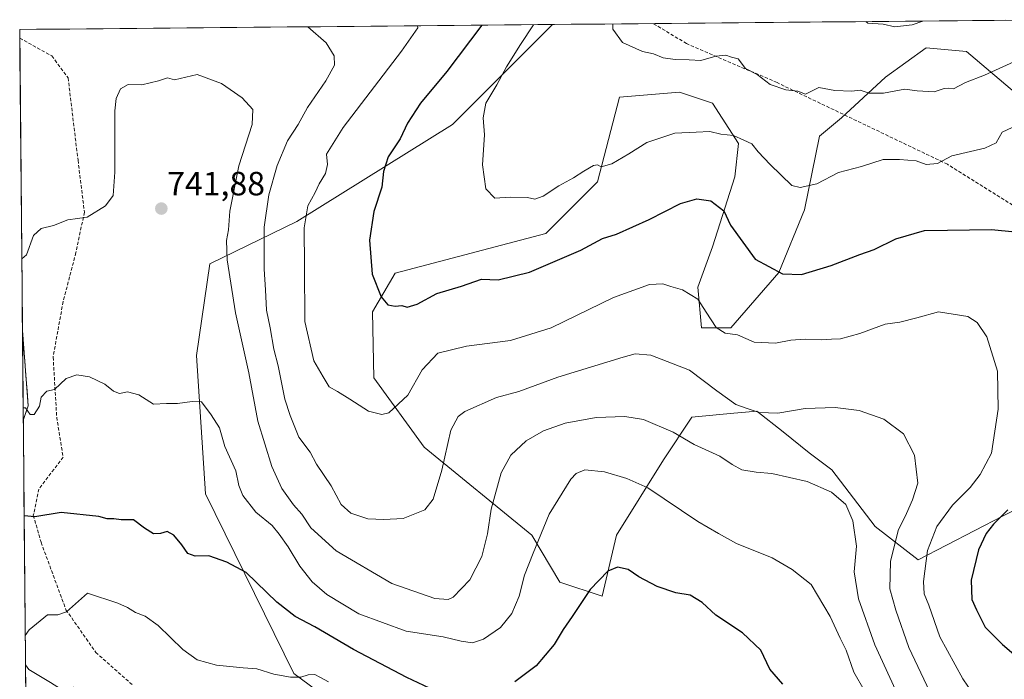
# Model space of a CAD drawing. Units: metres. Extents: x 563054 to 566493, y 4733347 to 4735692.
# Drawn here: x 563062 to 563355, y 4735466 to 4735663 of the extents above; entities that cross this region are included whole.
import ezdxf
from ezdxf.enums import TextEntityAlignment as Align

# ---------------------------------------------------------------- set-up
doc = ezdxf.new("R2010")
doc.units = ezdxf.units.M
doc.header["$MEASUREMENT"] = 0
doc.linetypes.add('TRAZOSX2', pattern=[1.5, 1, -0.5])
for name, color, linetype, lineweight in [('Arbolado forestal CxS', 92, 'Continuous', 0), ('Carátula', 7, 'Continuous', 5), ('Curva de nivel maestra', 36, 'Continuous', 30), ('Curva de nivel normal', 36, 'Continuous', 0), ('Layer 0', 7, 'Continuous', 0), ('Matorral CxS', 135, 'Continuous', 0), ('Municipio CxS', 142, 'Continuous', 0), ('Punto de cota en terreno', 7, 'Continuous', 0), ('Rótulo de punto de cota en terreno', 19, 'Continuous', 0), ('Senda', 19, 'TRAZOSX2', 0)]:
    doc.layers.add(name, color=color, linetype=linetype, lineweight=lineweight)
doc.styles.add('Arial', font='txt', dxfattribs={"height": 0.2})

# ---------------------------------------------------------------- blocks, each defined once
blk = doc.blocks.new('*U152')
at = {"layer": 'Arbolado forestal CxS', "color": 92, "linetype": 'Continuous', "lineweight": 0}
for points in [[(563160.18, 4735455.79, 757.27), (563143.43, 4735468.19, 755.4), (563117.04, 4735521.72, 748.12), (563114.37, 4735562.98, 743.67), (563118.32, 4735590.37, 740.99), (563144.27, 4735602.96, 729.83), (563190.67, 4735631.83, 721.05), (563220.52, 4735661.68, 717.34), (563374.19, 4735663.12, 714.7)], [(563358.3, 4735641.56, 718.7), (563344.03, 4735653.64, 713.97), (563331.95, 4735654.73, 713.45), (563319.87, 4735645.95, 714.72), (563306.7, 4735633.87, 717.3), (563300.11, 4735628.39, 718.13), (563295.72, 4735606.43, 721.93), (563288.03, 4735587.76, 725.63), (563273.76, 4735571.3, 730.23), (563264.98, 4735571.3, 731.66), (563263.88, 4735583.37, 729.47), (563268.27, 4735595.45, 726.69), (563274.86, 4735616.31, 722.95), (563275.96, 4735626.19, 720.9), (563268.27, 4735638.27, 718.59), (563258.39, 4735641.56, 717.87), (563240.55, 4735640.01, 717.32), (563233.99, 4735614.8, 721.68), (563218.55, 4735599.35, 723.69), (563173.64, 4735587.58, 724.33), (563166.86, 4735576.02, 725.87), (563167.23, 4735556.33, 728.75), (563182.22, 4735535.63, 734.19), (563214.34, 4735509.48, 745.35), (563222.76, 4735495.44, 748.82), (563235.39, 4735491.23, 751.51), (563239.6, 4735509.48, 748.82), (563253.63, 4735531.95, 743.13), (563262.05, 4735544.59, 738.61), (563273.53, 4735545.7, 736.58), (563281.45, 4735546.46, 735.68), (563289.28, 4735540.21, 737.25), (563297.11, 4735533.95, 738.48), (563303.87, 4735528.89, 739.06), (563316.71, 4735512.06, 736.66), (563329.59, 4735502.13, 729.67), (563354.88, 4735515.24, 723.52), (563368.91, 4735522.25, 721.52)]]:
    blk.add_polyline3d(points, dxfattribs=at)
blk = doc.blocks.new('*U156')
at = {"layer": 'Arbolado forestal CxS', "color": 92, "linetype": 'Continuous', "lineweight": 0}
blk.add_polyline3d([(563358.3, 4735641.56, 718.7), (563344.03, 4735653.64, 713.97), (563331.95, 4735654.73, 713.45), (563319.87, 4735645.95, 714.72), (563306.7, 4735633.87, 717.3), (563300.11, 4735628.39, 718.13), (563295.72, 4735606.43, 721.93), (563288.03, 4735587.76, 725.63), (563273.76, 4735571.3, 730.23), (563264.98, 4735571.3, 731.66), (563263.88, 4735583.37, 729.47), (563268.27, 4735595.45, 726.69), (563274.86, 4735616.31, 722.95), (563275.96, 4735626.19, 720.9), (563268.27, 4735638.27, 718.59), (563258.39, 4735641.56, 717.87), (563240.55, 4735640.01, 717.32), (563233.99, 4735614.8, 721.68), (563218.55, 4735599.35, 723.69), (563173.64, 4735587.58, 724.33), (563166.86, 4735576.02, 725.87), (563167.23, 4735556.33, 728.75), (563182.22, 4735535.63, 734.19), (563214.34, 4735509.48, 745.35), (563222.76, 4735495.44, 748.82), (563235.39, 4735491.23, 751.51), (563239.6, 4735509.48, 748.82), (563253.63, 4735531.95, 743.13), (563262.05, 4735544.59, 738.61), (563273.53, 4735545.7, 736.58), (563281.45, 4735546.46, 735.68), (563289.28, 4735540.21, 737.25), (563297.11, 4735533.95, 738.48), (563303.87, 4735528.89, 739.06), (563316.71, 4735512.06, 736.66), (563329.59, 4735502.13, 729.67), (563354.88, 4735515.24, 723.52), (563368.91, 4735522.25, 721.52)], dxfattribs=at)
blk = doc.blocks.new('*U159')
at = {"layer": 'Matorral CxS', "color": 135, "linetype": 'Continuous', "lineweight": 0}
blk.add_polyline3d([(563358.3, 4735641.56, 718.7), (563344.03, 4735653.64, 713.97), (563331.95, 4735654.73, 713.45), (563319.87, 4735645.95, 714.72), (563306.7, 4735633.87, 717.3), (563300.11, 4735628.39, 718.13), (563295.72, 4735606.43, 721.93), (563288.03, 4735587.76, 725.63), (563273.76, 4735571.3, 730.23), (563264.98, 4735571.3, 731.66), (563263.88, 4735583.37, 729.47), (563268.27, 4735595.45, 726.69), (563274.86, 4735616.31, 722.95), (563275.96, 4735626.19, 720.9), (563268.27, 4735638.27, 718.59), (563258.39, 4735641.56, 717.87), (563240.55, 4735640.01, 717.32), (563233.99, 4735614.8, 721.68), (563218.55, 4735599.35, 723.69), (563173.64, 4735587.58, 724.33), (563166.86, 4735576.02, 725.87), (563167.23, 4735556.33, 728.75), (563182.22, 4735535.63, 734.19), (563214.34, 4735509.48, 745.35), (563222.76, 4735495.44, 748.82), (563235.39, 4735491.23, 751.51), (563239.6, 4735509.48, 748.82), (563253.63, 4735531.95, 743.13), (563262.05, 4735544.59, 738.61), (563273.53, 4735545.7, 736.58), (563281.45, 4735546.46, 735.68), (563289.28, 4735540.21, 737.25), (563297.11, 4735533.95, 738.48), (563303.87, 4735528.89, 739.06), (563316.71, 4735512.06, 736.66), (563329.59, 4735502.13, 729.67), (563354.88, 4735515.24, 723.52), (563368.91, 4735522.25, 721.52)], dxfattribs=at)
blk = doc.blocks.new('*U185')
at = {"layer": 'Curva de nivel normal', "color": 36, "linetype": 'Continuous', "lineweight": 0}
for points in [[(563153.72, 4735465.67, 755), (563151.15, 4735467.08, 755), (563149.65, 4735467.92, 755), (563147.63, 4735467.78, 755), (563145.5, 4735467.06, 755), (563142.35, 4735467.09, 755), (563137.47, 4735468.05, 755), (563132.38, 4735469.63, 755), (563128.24, 4735469.92, 755), (563120.38, 4735470.72, 755), (563114.58, 4735472.31, 755), (563110.26, 4735475.33, 755), (563102.95, 4735482.5, 755), (563099.05, 4735485.27, 755), (563096.13, 4735486.36, 755), (563093.83, 4735487.83, 755), (563090.87, 4735489.15, 755), (563081.9, 4735492.13, 755), (563075.56, 4735486.59, 755), (563072.99, 4735485.68, 755), (563069.95, 4735485.68, 755), (563064.47, 4735481.2, 755), (563063.29, 4735479.56, 755)], [(563063.37, 4735470.81, 755), (563064.34, 4735469.42, 755), (563070.78, 4735465.49, 755), (563073.77, 4735463.62, 755), (563073.16, 4735461.4, 755), (563073.31, 4735459.8, 755), (563077.11, 4735457.38, 755), (563086.82, 4735453.12, 755), (563092.44, 4735449.58, 755), (563097.78, 4735443.66, 755), (563103.43, 4735437.26, 755), (563107.34, 4735427.59, 755), (563108.61, 4735416.53, 755), (563108.06, 4735409.58, 755), (563103.99, 4735397.98, 755), (563094.02, 4735379.53, 755), (563091.36, 4735373.32, 755), (563087.8, 4735360.26, 755), (563084.66, 4735339.77, 755), (563082.3, 4735332.56, 755), (563077.56, 4735327.22, 755), (563071.14, 4735323.4, 755), (563064.73, 4735321.83, 755)]]:
    blk.add_polyline3d(points, dxfattribs=at)
blk = doc.blocks.new('*U188')
at = {"layer": 'Curva de nivel normal', "color": 36, "linetype": 'Continuous', "lineweight": 0}
blk.add_polyline3d([(563330.99, 4735662.72, 710), (563327.75, 4735661.62, 710), (563322.63, 4735661.02, 710), (563319.15, 4735661.74, 710), (563314.56, 4735662.13, 710), (563313.94, 4735662.56, 710)], dxfattribs=at)
blk = doc.blocks.new('*U205')
at = {"layer": 'Curva de nivel maestra', "color": 36, "linetype": 'Continuous', "lineweight": 30}
for points in [[(563289.2, 4735465.02, 750), (563285.39, 4735469.52, 750), (563282.61, 4735475.2, 750), (563277.16, 4735480.36, 750), (563269.2, 4735485.58, 750), (563265.18, 4735489.37, 750), (563261.63, 4735491.55, 750), (563257.31, 4735492.23, 750), (563251.71, 4735494.17, 750), (563246.28, 4735497.04, 750), (563243.06, 4735499.21, 750), (563239.93, 4735499.9, 750), (563237.02, 4735498.73, 750), (563231.77, 4735493.2, 750), (563226.4, 4735485.21, 750), (563223.68, 4735481.31, 750), (563221, 4735476.8, 750), (563215.67, 4735470.44, 750), (563209.34, 4735465.69, 750)], [(563183.85, 4735463.86, 750), (563177.06, 4735467.04, 750), (563161.17, 4735475.31, 750), (563149.65, 4735482.07, 750), (563143.81, 4735485.15, 750), (563138.28, 4735489.49, 750), (563129.19, 4735498.32, 750), (563123.4, 4735501.43, 750), (563118.01, 4735503.32, 750), (563114.01, 4735503.14, 750), (563111.77, 4735503.94, 750), (563110.01, 4735506.53, 750), (563107.65, 4735509.4, 750), (563105.65, 4735510.58, 750), (563103.68, 4735509.97, 750), (563101.57, 4735509.88, 750), (563098.9, 4735511.53, 750), (563095.56, 4735513.98, 750), (563091.94, 4735514.06, 750), (563089.67, 4735514.29, 750), (563087.69, 4735514.33, 750), (563085.23, 4735515.04, 750), (563073.98, 4735516.21, 750), (563066.11, 4735514.92, 750), (563062.97, 4735515.19, 750)]]:
    blk.add_polyline3d(points, dxfattribs=at)
blk = doc.blocks.new('5PATER')
at = {"layer": 'Carátula', "linetype": 'Continuous', "lineweight": 5}
h = blk.add_hatch(color=250, dxfattribs=at)
edge = h.paths.add_edge_path()
edge.add_ellipse((0, 0.01), major_axis=(-1.33, -1.34), ratio=0.999422, start_angle=0, end_angle=360)

msp = doc.modelspace()

# ---------------------------------------------------------------- linework, layer by layer
at = {"layer": 'Arbolado forestal CxS', "color": 92, "linetype": 'Continuous', "lineweight": 0}
for points in [[(563374.19, 4735663.12, 714.7), (563220.52, 4735661.68, 717.34)], [(563220.52, 4735661.68, 717.34), (563190.67, 4735631.83, 721.05), (563144.27, 4735602.96, 729.83), (563118.32, 4735590.37, 740.99), (563114.37, 4735562.98, 743.67), (563117.04, 4735521.72, 748.12), (563143.43, 4735468.19, 755.4), (563160.18, 4735455.79, 757.27), (563178.12, 4735447.22, 756.85), (563185.46, 4735428.29, 761.18), (563193.66, 4735409.24, 765.31)]]:
    msp.add_polyline3d(points, dxfattribs=at)
at = {"layer": 'Curva de nivel maestra', "color": 36, "linetype": 'Continuous', "lineweight": 30}
for points in [[(563199.41, 4735661.49, 725), (563188.98, 4735647.65, 725), (563181.16, 4735638.24, 725), (563177.33, 4735632.24, 725), (563175.1, 4735627.58, 725), (563171.57, 4735622.24, 725), (563170.12, 4735617.91, 725), (563169.63, 4735613.24, 725), (563167.27, 4735605.91, 725), (563166, 4735597.35, 725), (563166.79, 4735587.29, 725), (563169.39, 4735580.45, 725), (563171.41, 4735578.14, 725), (563173.61, 4735577.75, 725), (563175.56, 4735577.9, 725), (563177.19, 4735577.42, 725), (563180.22, 4735578.27, 725), (563186.01, 4735581.47, 725), (563193.35, 4735583.72, 725), (563199.35, 4735585.72, 725), (563204.34, 4735585.6, 725), (563213.67, 4735587.88, 725), (563229, 4735594.4, 725), (563235.4, 4735597.86, 725), (563239.6, 4735599.18, 725), (563249.4, 4735603.6, 725), (563258.66, 4735608.36, 725), (563263.61, 4735609.68, 725), (563267.76, 4735609.11, 725), (563271.66, 4735606.18, 725), (563273.62, 4735601.86, 725), (563280.92, 4735591.68, 725), (563289.12, 4735587.36, 725), (563294.78, 4735587.13, 725), (563303.64, 4735589.8, 725), (563312.23, 4735593.09, 725), (563316.49, 4735594.64, 725), (563322.9, 4735597.76, 725), (563331.45, 4735600.27, 725), (563338.36, 4735600.42, 725), (563351.42, 4735600.55, 725), (563358.52, 4735599.91, 725)], [(563356.33, 4735516.98, 725), (563352.04, 4735512.71, 725), (563349.87, 4735509.96, 725), (563347.58, 4735505.1, 725), (563345.41, 4735496.07, 725), (563345.56, 4735490.3, 725), (563346.98, 4735487.16, 725), (563349.56, 4735481.97, 725), (563354.76, 4735476.86, 725), (563364.36, 4735468.63, 725)]]:
    msp.add_polyline3d(points, dxfattribs=at)
at = {"layer": 'Curva de nivel normal', "color": 36, "linetype": 'Continuous', "lineweight": 0}
for points in [[(563334.8, 4735458.93, 735), (563326.78, 4735475.92, 735), (563322.9, 4735487.09, 735), (563321.09, 4735493.49, 735), (563321.34, 4735501.62, 735), (563323.58, 4735510.8, 735), (563326.06, 4735515.93, 735), (563327.84, 4735519.96, 735), (563329.51, 4735524.93, 735), (563328.51, 4735533.25, 735), (563325.19, 4735539.67, 735), (563319.33, 4735544.07, 735), (563311.96, 4735546.57, 735), (563304.82, 4735547.5, 735), (563295.88, 4735547.2, 735), (563287.69, 4735545.86, 735), (563282.15, 4735546, 735), (563278.89, 4735547.12, 735), (563275.18, 4735548.43, 735), (563269.58, 4735552.5, 735), (563261.4, 4735558.65, 735), (563249.86, 4735563.1, 735), (563245.22, 4735563.46, 735), (563241.62, 4735562.54, 735), (563222.11, 4735556.52, 735), (563210.53, 4735552.29, 735), (563203.83, 4735550.52, 735), (563194.36, 4735546.28, 735), (563192.4, 4735544.85, 735), (563190.26, 4735540.7, 735), (563187.51, 4735528.86, 735), (563184.98, 4735520.15, 735), (563182.48, 4735517.02, 735), (563175.95, 4735514.43, 735), (563170.22, 4735514.12, 735), (563165.43, 4735514.28, 735), (563160.42, 4735516.01, 735), (563157.49, 4735518.61, 735), (563154.56, 4735524.17, 735), (563150.14, 4735530.6, 735), (563148.24, 4735534.17, 735), (563144.92, 4735538.64, 735), (563142.25, 4735545.13, 735), (563140.67, 4735549.97, 735), (563138.7, 4735559.92, 735), (563137.4, 4735564.92, 735), (563136.37, 4735571.25, 735), (563135.27, 4735576.48, 735), (563134.95, 4735582.63, 735), (563134.5, 4735588.73, 735), (563134.57, 4735601.26, 735), (563135.9, 4735610.87, 735), (563138.4, 4735619.66, 735), (563141.48, 4735627.05, 735), (563144.64, 4735631.86, 735), (563147.44, 4735636.91, 735), (563152.94, 4735644.91, 735), (563155.48, 4735649.59, 735), (563155.44, 4735652.3, 735), (563153.02, 4735656.2, 735), (563147.59, 4735661, 735)], [(563180.27, 4735661.31, 730), (563180.33, 4735660.74, 730), (563175.53, 4735653.76, 730), (563158.07, 4735630.95, 730), (563153.15, 4735623, 730), (563153.4, 4735619.96, 730), (563152.83, 4735617.25, 730), (563150.92, 4735614.16, 730), (563149.71, 4735611.58, 730), (563147.61, 4735607.58, 730), (563146.51, 4735601.1, 730), (563146.56, 4735589.65, 730), (563146.67, 4735573.1, 730), (563149.35, 4735561.38, 730), (563152.13, 4735556.63, 730), (563153.9, 4735553.7, 730), (563156.39, 4735552.27, 730), (563160.11, 4735549.99, 730), (563165.68, 4735546.39, 730), (563169.68, 4735545.45, 730), (563171.68, 4735545.89, 730), (563177.35, 4735551.14, 730), (563181.68, 4735558.76, 730), (563186.33, 4735563.68, 730), (563194.86, 4735565.82, 730), (563207.96, 4735567.49, 730), (563220.15, 4735571.26, 730), (563238.74, 4735580.33, 730), (563249.43, 4735584.21, 730), (563253.47, 4735584.37, 730), (563255.86, 4735583.62, 730), (563259.26, 4735582.63, 730), (563263.86, 4735579.82, 730), (563266.32, 4735575.88, 730), (563269.38, 4735571.4, 730), (563272, 4735569.71, 730), (563275.75, 4735569.14, 730), (563280.67, 4735566.98, 730), (563287.07, 4735566.67, 730), (563291.6, 4735567.62, 730), (563295.9, 4735567.88, 730), (563300.71, 4735567.64, 730), (563303.71, 4735567.9, 730), (563306.37, 4735567.93, 730), (563312.18, 4735569.6, 730), (563319.72, 4735572.32, 730), (563324.09, 4735572.9, 730), (563329.15, 4735574.2, 730), (563335.65, 4735575.99, 730), (563344.39, 4735574.65, 730), (563347.22, 4735572.81, 730), (563350.02, 4735568.58, 730), (563353.19, 4735558.31, 730), (563353.46, 4735547.02, 730), (563351.43, 4735533.92, 730), (563348.03, 4735527.52, 730), (563345.04, 4735523.61, 730), (563339.85, 4735518.43, 730), (563335.13, 4735512.05, 730), (563332.39, 4735504.92, 730), (563331.14, 4735495.59, 730), (563331.4, 4735491.92, 730), (563332.73, 4735488.59, 730), (563336.05, 4735479.1, 730), (563342.91, 4735466.62, 730), (563347.38, 4735460.1, 730)], [(563360.43, 4735632.29, 720), (563354.59, 4735629.6, 720), (563352.81, 4735626.44, 720), (563349.5, 4735624.83, 720), (563339.66, 4735622.57, 720), (563335.33, 4735620.28, 720), (563331.99, 4735619.93, 720), (563328.99, 4735621.03, 720), (563323.99, 4735621.41, 720), (563319.17, 4735621.48, 720), (563312.7, 4735619.35, 720), (563305.84, 4735617.53, 720), (563299.34, 4735614.17, 720), (563294.38, 4735613.05, 720), (563291.86, 4735613.7, 720), (563285.4, 4735619.96, 720), (563281.86, 4735623.77, 720), (563279.99, 4735626.07, 720), (563277.59, 4735627.2, 720), (563274.47, 4735628.56, 720), (563270.69, 4735628.99, 720), (563267.47, 4735629.83, 720), (563263.34, 4735629.58, 720), (563257, 4735629.27, 720), (563248.67, 4735626.52, 720), (563243.34, 4735623.16, 720), (563238.18, 4735620.11, 720), (563235.08, 4735619.28, 720), (563233.92, 4735619.9, 720), (563232.77, 4735619.64, 720), (563229.84, 4735618.01, 720), (563226.78, 4735615.94, 720), (563222.4, 4735613.58, 720), (563217.74, 4735610.49, 720), (563215.28, 4735609.6, 720), (563213.11, 4735610.1, 720), (563207.94, 4735610.18, 720), (563203.38, 4735609.89, 720), (563200.68, 4735612.71, 720), (563199.62, 4735619.88, 720), (563200.28, 4735628.82, 720), (563199.89, 4735633.91, 720), (563200.62, 4735638.24, 720), (563203.97, 4735643.69, 720), (563206.78, 4735649.02, 720), (563210.94, 4735655.74, 720), (563214.86, 4735661.63, 720)], [(563360.33, 4735651.52, 715), (563349.33, 4735646.56, 715), (563343.66, 4735644.37, 715), (563340.15, 4735642.47, 715), (563338.62, 4735642.68, 715), (563337.37, 4735642.6, 715), (563334.35, 4735641.61, 715), (563329.3, 4735641.96, 715), (563325.61, 4735642.37, 715), (563319.28, 4735641.2, 715), (563314.93, 4735641.17, 715), (563312.27, 4735642.12, 715), (563309.78, 4735641.82, 715), (563304.72, 4735642, 715), (563299.92, 4735642.86, 715), (563296.01, 4735640.92, 715), (563293.69, 4735641.8, 715), (563290.16, 4735642.22, 715), (563285.48, 4735643.84, 715), (563281.59, 4735646.82, 715), (563278.06, 4735648.55, 715), (563275.9, 4735651.43, 715), (563273.87, 4735651.95, 715), (563272.25, 4735652.55, 715), (563269.24, 4735652.2, 715), (563264.72, 4735650.97, 715), (563261.3, 4735651.18, 715), (563257.08, 4735651.23, 715), (563253.54, 4735651.78, 715), (563250.66, 4735652.9, 715), (563247.35, 4735653.59, 715), (563241.38, 4735656.28, 715), (563238.5, 4735660.27, 715), (563238.54, 4735661.85, 715)], [(563322.82, 4735463.31, 740), (563316.7, 4735476.7, 740), (563311.77, 4735490.42, 740), (563310.46, 4735498.48, 740), (563311.21, 4735506.13, 740), (563310.12, 4735513.7, 740), (563307.96, 4735518.54, 740), (563303.71, 4735522.23, 740), (563296.48, 4735525.48, 740), (563285.97, 4735527.84, 740), (563281.22, 4735528.19, 740), (563276.97, 4735528.9, 740), (563274.07, 4735530.48, 740), (563270.48, 4735533.02, 740), (563262.76, 4735536.5, 740), (563256.56, 4735540.18, 740), (563247.68, 4735543.97, 740), (563242.13, 4735544.85, 740), (563233.52, 4735544.48, 740), (563224.34, 4735542.84, 740), (563217.83, 4735540.54, 740), (563212.64, 4735537.56, 740), (563208.14, 4735533.33, 740), (563205.26, 4735528.03, 740), (563202.28, 4735517.23, 740), (563201.17, 4735509.8, 740), (563199.41, 4735503.12, 740), (563195.9, 4735496.14, 740), (563190.9, 4735490.92, 740), (563189.44, 4735490.24, 740), (563185.49, 4735490.53, 740), (563172.6, 4735495.01, 740), (563156.03, 4735504.8, 740), (563148.44, 4735511.66, 740), (563145.76, 4735515.67, 740), (563143.27, 4735518.51, 740), (563139.79, 4735523.4, 740), (563136.88, 4735529.88, 740), (563132.66, 4735543.39, 740), (563129.94, 4735557.79, 740), (563126.02, 4735575.7, 740), (563123.48, 4735591.49, 740), (563123.32, 4735597.33, 740), (563123.93, 4735600.49, 740), (563124.27, 4735606, 740), (563127.04, 4735619.58, 740), (563131, 4735631.92, 740), (563131.12, 4735636.32, 740), (563127.95, 4735639.85, 740), (563124.45, 4735642.35, 740), (563121.85, 4735644.06, 740), (563114.55, 4735646.78, 740), (563107.85, 4735645.16, 740), (563105.68, 4735645.79, 740), (563103.02, 4735644.89, 740), (563098.02, 4735643.67, 740), (563094.02, 4735643.79, 740), (563091.66, 4735642.52, 740), (563090.37, 4735639.62, 740), (563089.99, 4735635.93, 740), (563090.04, 4735617.66, 740), (563089.51, 4735610.71, 740), (563087.24, 4735607.62, 740), (563081.74, 4735604.28, 740), (563076.02, 4735603.46, 740), (563071.69, 4735601.76, 740), (563068.04, 4735600.87, 740), (563065.75, 4735598.76, 740), (563063.7, 4735593.03, 740), (563062.26, 4735591.87, 740)], [(563313.46, 4735463.22, 745), (563310.42, 4735468.64, 745), (563308.11, 4735475.15, 745), (563306.29, 4735478.69, 745), (563303.31, 4735485.15, 745), (563297.71, 4735494.74, 745), (563292, 4735499.21, 745), (563286, 4735502.65, 745), (563275.39, 4735506.95, 745), (563270.08, 4735509.89, 745), (563263.9, 4735513.48, 745), (563249, 4735523.56, 745), (563242.7, 4735526.32, 745), (563236, 4735528.32, 745), (563230.21, 4735528.9, 745), (563227.59, 4735527.8, 745), (563226.03, 4735526.13, 745), (563219.49, 4735515.7, 745), (563214.74, 4735504.05, 745), (563212.19, 4735497.55, 745), (563210.58, 4735491.29, 745), (563208.42, 4735486.1, 745), (563204.98, 4735481.92, 745), (563199.92, 4735478.46, 745), (563196.72, 4735477.36, 745), (563193.29, 4735477.87, 745), (563187.94, 4735479.18, 745), (563176.92, 4735480.79, 745), (563162.74, 4735485.97, 745), (563153.2, 4735491.77, 745), (563148.86, 4735495.53, 745), (563145.16, 4735500.24, 745), (563141.73, 4735506.01, 745), (563138.98, 4735509.71, 745), (563136.92, 4735512.34, 745), (563132.02, 4735516.28, 745), (563128.2, 4735521.27, 745), (563126.96, 4735524.26, 745), (563126.11, 4735528.66, 745), (563122.84, 4735535.87, 745), (563121.24, 4735541.48, 745), (563118.72, 4735545.34, 745), (563115.86, 4735549.17, 745), (563113.11, 4735549.3, 745), (563108.75, 4735548.72, 745), (563105.45, 4735548.65, 745), (563101.54, 4735548.46, 745), (563097.14, 4735551.25, 745), (563093.81, 4735552.14, 745), (563091.38, 4735551.7, 745), (563089.61, 4735552.38, 745), (563087.02, 4735554.46, 745), (563082.41, 4735556.64, 745), (563078.72, 4735557.28, 745), (563075.49, 4735556.19, 745), (563072.02, 4735552.83, 745), (563069.69, 4735552.33, 745), (563068.07, 4735550.63, 745), (563067.54, 4735547.88, 745), (563065.92, 4735545.37, 745), (563064.74, 4735545.45, 745), (563063.42, 4735547.38, 745), (563062.67, 4735547.36, 745)]]:
    msp.add_polyline3d(points, dxfattribs=at)
at = {"layer": 'Layer 0', "linetype": 'Continuous', "lineweight": 0}
for points in [[(563062.46, 4735570.48), (563062.7, 4735543.77)], [(563062.46, 4735570.48), (563064.18, 4735547.98), (563062.7, 4735543.77)]]:
    msp.add_lwpolyline(points, dxfattribs=at)
msp.add_polyline3d([(563062.7, 4735543.77, 745.36), (563062.46, 4735570.48, 742.4), (563062.47, 4735570.31, 742.42), (563062.82, 4735565.84, 742.89), (563063.16, 4735561.37, 743.3), (563063.5, 4735556.91, 743.69), (563063.84, 4735552.44, 744.14), (563064.18, 4735547.98, 744.66), (563062.75, 4735543.89, 745.35), (563062.7, 4735543.77, 745.36)], close=True, dxfattribs=at)
at = {"layer": 'Matorral CxS', "color": 135, "linetype": 'Continuous', "lineweight": 0}
msp.add_polyline3d([(563193.66, 4735409.24, 765.31), (563165.79, 4735415.71, 764.94), (563142.59, 4735422.16, 763.35), (563141.85, 4735422.97, 763.14), (563129.71, 4735436.33, 760.26), (563114.37, 4735432.85, 756.85), (563094.03, 4735459.65, 756.39), (563083.05, 4735462.68, 755.81), (563077.64, 4735464.17, 755.7), (563063.56, 4735450.57, 749.87), (563061.64, 4735660.2, 735.89), (563220.52, 4735661.68, 717.34), (563190.67, 4735631.83, 721.05), (563144.27, 4735602.96, 729.83), (563118.32, 4735590.37, 740.99), (563114.37, 4735562.98, 743.67), (563117.04, 4735521.72, 748.12), (563143.43, 4735468.19, 755.4), (563160.18, 4735455.79, 757.27), (563178.12, 4735447.22, 756.85), (563185.46, 4735428.29, 761.18), (563193.66, 4735409.24, 765.31)], close=True, dxfattribs=at)
for points in [[(563220.52, 4735661.68, 717.34), (563061.64, 4735660.2, 735.89)], [(563061.64, 4735660.2, 735.89), (563063.56, 4735450.57, 749.87)], [(563220.52, 4735661.68, 717.34), (563190.67, 4735631.83, 721.05), (563144.27, 4735602.96, 729.83), (563118.32, 4735590.37, 740.99), (563114.37, 4735562.98, 743.67), (563117.04, 4735521.72, 748.12), (563143.43, 4735468.19, 755.4), (563160.18, 4735455.79, 757.27), (563178.12, 4735447.22, 756.85), (563185.46, 4735428.29, 761.18), (563193.66, 4735409.24, 765.31)], [(563368.91, 4735522.25, 721.52), (563354.88, 4735515.24, 723.52), (563329.59, 4735502.13, 729.67), (563316.71, 4735512.06, 736.66), (563303.87, 4735528.89, 739.06), (563297.11, 4735533.95, 738.48), (563289.28, 4735540.21, 737.25), (563281.45, 4735546.46, 735.68), (563273.53, 4735545.7, 736.58), (563262.05, 4735544.59, 738.61), (563253.63, 4735531.95, 743.13), (563239.6, 4735509.48, 748.82), (563235.39, 4735491.23, 751.51), (563222.76, 4735495.44, 748.82), (563214.34, 4735509.48, 745.35), (563182.22, 4735535.63, 734.19), (563167.23, 4735556.33, 728.75), (563166.86, 4735576.02, 725.87), (563173.64, 4735587.58, 724.33), (563218.55, 4735599.35, 723.69), (563233.99, 4735614.8, 721.68), (563240.55, 4735640.01, 717.32), (563258.39, 4735641.56, 717.87), (563268.27, 4735638.27, 718.59), (563275.96, 4735626.19, 720.9), (563274.86, 4735616.31, 722.95), (563268.27, 4735595.45, 726.69), (563263.88, 4735583.37, 729.47), (563264.98, 4735571.3, 731.66), (563273.76, 4735571.3, 730.23), (563288.03, 4735587.76, 725.63), (563295.72, 4735606.43, 721.93), (563300.11, 4735628.39, 718.13), (563306.7, 4735633.87, 717.3), (563319.87, 4735645.95, 714.72), (563331.95, 4735654.73, 713.45), (563344.03, 4735653.64, 713.97), (563358.3, 4735641.56, 718.7)]]:
    msp.add_polyline3d(points, dxfattribs=at)
at = {"layer": 'Municipio CxS', "color": 142, "linetype": 'Continuous', "lineweight": 0}
msp.add_polyline3d([(563063.42, 4735465.31, 754.39), (563063.38, 4735470.31, 754.76), (563063.33, 4735475.31, 755.09), (563063.28, 4735480.3, 754.92), (563063.24, 4735485.3, 754.38), (563063.19, 4735490.3, 753.87), (563063.15, 4735495.29, 753.22), (563063.1, 4735500.29, 752.26), (563063.06, 4735505.29, 751.38), (563063.01, 4735510.29, 750.55), (563062.96, 4735515.28, 749.74), (563062.92, 4735520.28, 748.93), (563062.87, 4735525.28, 748.01), (563062.83, 4735530.27, 746.99), (563062.78, 4735535.27, 746.31), (563062.74, 4735540.27, 745.8), (563062.69, 4735545.27, 745.17), (563062.64, 4735550.26, 744.51), (563062.6, 4735555.26, 743.9), (563062.55, 4735560.26, 743.39), (563062.51, 4735565.25, 742.94), (563062.46, 4735570.25, 742.43), (563062.42, 4735575.25, 741.83), (563062.37, 4735580.25, 741.14), (563062.33, 4735585.24, 740.55), (563062.28, 4735590.24, 740.05), (563062.23, 4735595.24, 739.6), (563062.19, 4735600.23, 739.09), (563062.14, 4735605.23, 738.52), (563062.1, 4735610.23, 738.11), (563062.05, 4735615.23, 737.79), (563062.01, 4735620.22, 737.31), (563061.96, 4735625.22, 736.79), (563061.91, 4735630.22, 736.42), (563061.87, 4735635.21, 736.12), (563061.82, 4735640.21, 735.86), (563061.78, 4735645.21, 735.55), (563061.73, 4735650.21, 735.4), (563061.69, 4735655.2, 735.38), (563061.64, 4735660.2, 735.35), (563066.62, 4735660.25, 735.67), (563071.61, 4735660.29, 735.81), (563076.59, 4735660.34, 735.95), (563081.58, 4735660.39, 735.99), (563086.56, 4735660.43, 736.3), (563091.55, 4735660.48, 736.25), (563096.53, 4735660.53, 736.46), (563101.52, 4735660.57, 737.1), (563106.5, 4735660.62, 737.18), (563111.49, 4735660.67, 737.27), (563116.47, 4735660.71, 737.14), (563121.46, 4735660.76, 736.87), (563126.44, 4735660.81, 736.66), (563131.43, 4735660.85, 736.37), (563136.41, 4735660.9, 736.03), (563141.4, 4735660.95, 735.55), (563146.38, 4735660.99, 735.1), (563151.37, 4735661.04, 734.53), (563156.35, 4735661.08, 733.81), (563161.34, 4735661.13, 733.14), (563166.32, 4735661.18, 732.46), (563171.31, 4735661.22, 731.74), (563176.29, 4735661.27, 730.78), (563181.28, 4735661.32, 729.35), (563186.26, 4735661.36, 728.48), (563191.25, 4735661.41, 727.2), (563196.23, 4735661.46, 725.82), (563201.22, 4735661.5, 724.36), (563206.2, 4735661.55, 722.9), (563211.18, 4735661.6, 721.29), (563216.17, 4735661.64, 719.43), (563221.15, 4735661.69, 717.86), (563226.14, 4735661.74, 716.94), (563231.12, 4735661.78, 716.1), (563236.11, 4735661.83, 715.21), (563241.09, 4735661.88, 714.86), (563246.08, 4735661.92, 714.7), (563251.06, 4735661.97, 714.15), (563256.05, 4735662.02, 713.59), (563261.03, 4735662.06, 713.33), (563266.02, 4735662.11, 713.18), (563271, 4735662.16, 712.77), (563275.99, 4735662.2, 712.48), (563280.97, 4735662.25, 712.22), (563285.96, 4735662.3, 711.58), (563290.94, 4735662.34, 711.19), (563295.93, 4735662.39, 711), (563300.91, 4735662.44, 711.17), (563305.9, 4735662.48, 710.75), (563310.88, 4735662.53, 710.3), (563315.87, 4735662.58, 709.92), (563320.85, 4735662.62, 709.51), (563325.84, 4735662.67, 709.58), (563330.82, 4735662.71, 709.98), (563335.81, 4735662.76, 710.28), (563340.79, 4735662.81, 710.77), (563345.78, 4735662.85, 711.61), (563350.76, 4735662.9, 711.82), (563355.75, 4735662.95, 712.01)], dxfattribs=at)
at = {"layer": 'Senda', "color": 19, "linetype": 'TRAZOSX2', "lineweight": 0}
for points in [[(563616.46, 4735605.54), (563590.21, 4735608.91), (563570.68, 4735608.91), (563555.2, 4735608.24), (563539.04, 4735606.89), (563528.8, 4735597.26), (563524.04, 4735571.86), (563517.16, 4735551.23), (563492.82, 4735542.23), (563462.66, 4735542.23), (563442.02, 4735531.65), (563425.61, 4735509.95), (563412.91, 4735498.84), (563395.45, 4735493.55), (563382.75, 4735493.55), (563381.16, 4735502.54), (563381.16, 4735526.88), (563384.87, 4735580.33), (563380.63, 4735593.56), (563338.3, 4735620.02), (563287.5, 4735644.36), (563260.51, 4735656), (563250.57, 4735661.97)], [(563061.66, 4735657.63), (563071.2, 4735652.31), (563076.07, 4735645.75), (563079.03, 4735621.2), (563080.94, 4735605.74), (563078.4, 4735593.68), (563074.59, 4735579.07), (563071.62, 4735562.56), (563072.68, 4735544.57), (563074.59, 4735532.72), (563067.39, 4735523.19), (563065.7, 4735515.36), (563068.02, 4735507.32), (563075.43, 4735487.21), (563084.32, 4735474.51), (563095.54, 4735464.56)]]:
    msp.add_lwpolyline(points, dxfattribs=at)

# ---------------------------------------------------------------- block references
at = {"layer": 'Arbolado forestal CxS', "color": 92, "linetype": 'Continuous', "lineweight": 0}
for name in ['*U152', '*U156']:
    msp.add_blockref(name, (0, 0), dxfattribs=at)
at = {"layer": 'Curva de nivel maestra', "color": 36, "linetype": 'Continuous', "lineweight": 30}
msp.add_blockref('*U205', (0, 0), dxfattribs=at)
at = {"layer": 'Curva de nivel normal', "color": 36, "linetype": 'Continuous', "lineweight": 0}
for name in ['*U188', '*U185']:
    msp.add_blockref(name, (0, 0), dxfattribs=at)
at = {"layer": 'Matorral CxS', "color": 135, "linetype": 'Continuous', "lineweight": 0}
msp.add_blockref('*U159', (0, 0), dxfattribs=at)
at = {"layer": 'Punto de cota en terreno', "linetype": 'Continuous', "lineweight": 0}
msp.add_blockref('5PATER', (563103.88, 4735606.8, 741.88), dxfattribs=at)

# ---------------------------------------------------------------- texts
at = {"layer": 'Rótulo de punto de cota en terreno', "color": 19, "linetype": 'Continuous', "lineweight": 0, "style": 'Arial'}
msp.add_text('741,88', height=7, dxfattribs=at).set_placement((563105.64, 4735608.56), align=Align.BOTTOM_LEFT)

doc.saveas('drawing.dxf')
